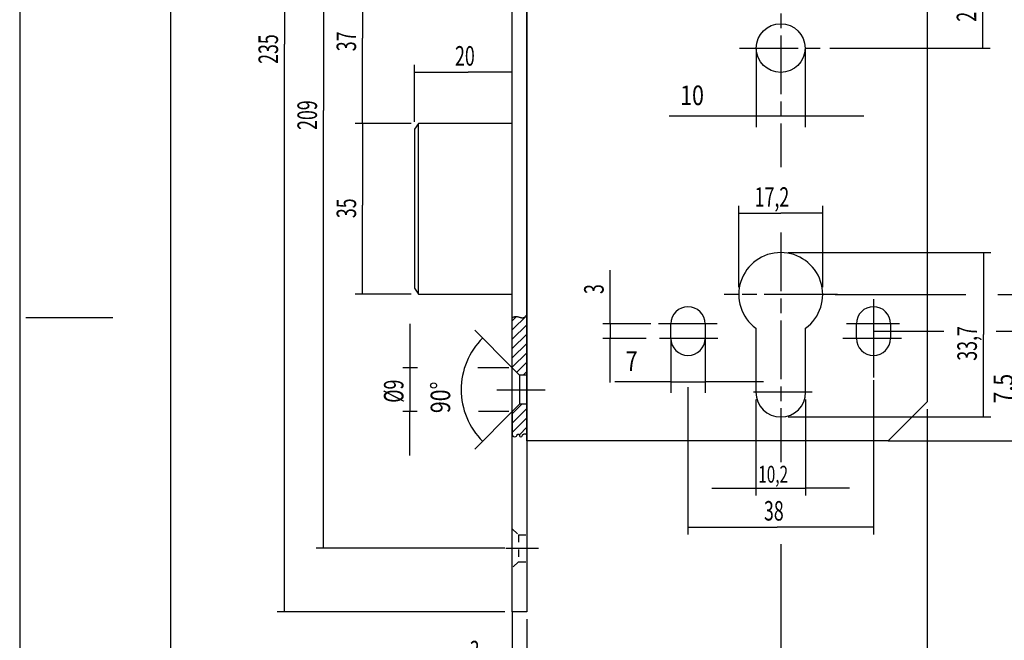
# Model space of a CAD drawing. Extents: x -229 to 312, y 2 to 471.
# Drawn here: x 0 to 202, y 156 to 283 of the extents above; entities that cross this region are included whole.
import ezdxf

# ---------------------------------------------------------------- set-up
doc = ezdxf.new("R2010")
doc.units = 0
doc.linetypes.add('CENTERLINE', pattern=[30, 12, -1.5, 3, -1.5, 12])
doc.linetypes.add('HIDDEN', pattern=[4.5, 1.5, -1.5, 1.5])
doc.layers.get('0').update_dxf_attribs({"linetype": 'CONTINUOUS'})
doc.layers.add('1', color=7, linetype='CONTINUOUS')
doc.styles.get("Standard").update_dxf_attribs({"font": 'monotxt.shx'})
doc.dimstyles.new('DSTYLE1', dxfattribs={"dimtxt": 4, "dimasz": 5.25, "dimexe": 1, "dimexo": 1, "dimgap": 0.888, "dimtad": 1, "dimzin": 11, "dimcen": 0.09, "dimazin": 3, "dimtp": 0.1, "dimtm": 0.1, "dimtfac": 1, "dimtofl": 0, "dimtmove": 0, "dimatfit": 3})
doc.dimstyles.new('DSTYLE10', dxfattribs={"dimtxt": 4.005, "dimasz": 6, "dimexe": 1.5, "dimexo": 0, "dimgap": 1.5, "dimtad": 1, "dimrnd": 0.001, "dimzin": 11, "dimcen": 0.09, "dimazin": 3, "dimtp": 0.1, "dimtm": 0.1, "dimtfac": 1, "dimtofl": 0, "dimtmove": 0, "dimatfit": 3})
doc.dimstyles.new('DSTYLE3', dxfattribs={"dimtxt": 4.005, "dimasz": 5.25, "dimexe": 1, "dimexo": 1, "dimgap": 0.88911, "dimtad": 1, "dimzin": 11, "dimcen": 0.09, "dimazin": 3, "dimtp": 0.1, "dimtm": 0.1, "dimtfac": 1, "dimtofl": 0, "dimtmove": 0, "dimatfit": 3})
doc.dimstyles.new('DSTYLE4', dxfattribs={"dimtxt": 4.005, "dimasz": 5.25, "dimexe": 1, "dimexo": 1, "dimgap": 0.88911, "dimtad": 1, "dimrnd": 0.1, "dimzin": 11, "dimcen": 0.09, "dimazin": 3, "dimtp": 0.1, "dimtm": 0.1, "dimtfac": 1, "dimtofl": 0, "dimtmove": 0, "dimatfit": 3})
doc.dimstyles.new('DSTYLE5', dxfattribs={"dimtxt": 3.45, "dimasz": 5.25, "dimexe": 1, "dimexo": 1, "dimgap": 0.7659, "dimtad": 1, "dimrnd": 0.1, "dimzin": 11, "dimcen": 0.09, "dimazin": 3, "dimtp": 0.1, "dimtm": 0.1, "dimtfac": 1, "dimtofl": 0, "dimtmove": 0, "dimatfit": 3})
doc.dimstyles.new('DSTYLE8', dxfattribs={"dimtxt": 5.25, "dimasz": 6, "dimexe": 1.5, "dimexo": 0, "dimgap": 1.5, "dimtad": 1, "dimrnd": 0.001, "dimzin": 11, "dimcen": 0.09, "dimazin": 3, "dimtp": 0.1, "dimtm": 0.1, "dimtfac": 1, "dimtofl": 0, "dimtmove": 0, "dimatfit": 3})
doc.dimstyles.new('DSTYLE9', dxfattribs={"dimtxt": 4.005, "dimasz": 6, "dimexe": 1.5, "dimexo": 0, "dimgap": 1.5, "dimtad": 1, "dimrnd": 0.001, "dimzin": 11, "dimcen": 0.09, "dimazin": 3, "dimtp": 0.1, "dimtm": 0.1, "dimtfac": 1, "dimtofl": 0, "dimtmove": 0, "dimatfit": 3})

# ---------------------------------------------------------------- blocks, each defined once
blk = doc.blocks.new('*XH34')
at = {"layer": '1', "color": 1, "linetype": 'CONTINUOUS'}
for p, q in [((101.97353, 212.83913), (103.94675, 214.81236)), ((101.97353, 210.92765), (104.97365, 213.92778)), ((101.97353, 209.01618), (104.97365, 212.0163)), ((103.42236, 208.55353), (104.97365, 210.10483))]:
    blk.add_line(p, q, dxfattribs=at)
blk = doc.blocks.new('*XH68')
at = {"layer": '1', "color": 1, "linetype": 'CONTINUOUS'}
for p, q in [((101.97353, 230.04241), (104.92645, 232.99533)), ((101.97353, 231.95389), (102.82032, 232.80068)), ((101.97353, 228.13094), (104.93382, 231.09123)), ((101.97353, 226.21946), (104.9412, 229.18714)), ((101.97353, 224.30798), (104.94858, 227.28304)), ((101.97353, 222.39651), (104.95596, 225.37894)), ((102.88735, 221.39885), (104.96334, 223.47484)), ((104.21258, 220.81261), (104.97072, 221.57075))]:
    blk.add_line(p, q, dxfattribs=at)
blk = doc.blocks.new('_AH13')
at = {"color": 0, "linetype": 'CONTINUOUS'}
blk.add_solid([(0, 0), (1, -0.166667), (1, 0.166667), (0, 0)], dxfattribs=at)
blk = doc.blocks.new('*D1407')
at = {"layer": '1', "color": 4, "linetype": 'CONTINUOUS'}
for p, q in [((137.32577, 208.04978), (137.32577, 177.85011)), ((175.32577, 209.48542), (175.32577, 177.85011)), ((137.32577, 179.35011), (155.56116, 179.35011)), ((175.32577, 179.35011), (155.56116, 179.35011))]:
    blk.add_line(p, q, dxfattribs=at)
at = {"layer": '1', "color": 4, "xscale": 5.25, "yscale": 5.25, "zscale": 5.25}
for p, rotation in [((137.32577, 179.35011), 360), ((175.32577, 179.35011), 180)]:
    blk.add_blockref('_AH13', p, dxfattribs=dict(at, rotation=rotation))
at = {"layer": '1', "color": 4, "linetype": 'CONTINUOUS', "width": 0.666667}
blk.add_text('38', height=4, rotation=360, dxfattribs=at).set_placement((152.8945, 180.68361))
blk = doc.blocks.new('*D1416')
at = {"layer": '1', "color": 4, "linetype": 'CONTINUOUS'}
for p, q in [((80.625772, 262.06469), (69.170448, 262.06469)), ((70.670448, 262.06469), (70.670448, 245.32751)), ((70.670448, 227.06469), (70.670448, 245.32751)), ((80.625772, 227.06469), (69.170448, 227.06469))]:
    blk.add_line(p, q, dxfattribs=at)
at = {"layer": '1', "color": 4, "xscale": 5.25, "yscale": 5.25, "zscale": 5.25}
for p, rotation in [((70.670448, 262.06469), 270), ((70.670448, 227.06469), 450)]:
    blk.add_blockref('_AH13', p, dxfattribs=dict(at, rotation=rotation))
at = {"layer": '1', "color": 4, "linetype": 'CONTINUOUS', "width": 0.666667}
blk.add_text('35', height=4, rotation=90, dxfattribs=at).set_placement((69.336948, 242.66084))
blk = doc.blocks.new('*D1425')
at = {"layer": '1', "color": 4, "linetype": 'CONTINUOUS'}
for p, q in [((101.32577, 160.50615), (101.32577, 149.20542)), ((104.32577, 160.50615), (104.32577, 149.20542)), ((101.32577, 150.70542), (90.367442, 150.70542)), ((113.32577, 150.70542), (104.32577, 150.70542))]:
    blk.add_line(p, q, dxfattribs=at)
at = {"layer": '1', "color": 4, "xscale": 5.25, "yscale": 5.25, "zscale": 5.25}
for p, rotation in [((101.32577, 150.70542), 540), ((104.32577, 150.70542), 360)]:
    blk.add_blockref('_AH13', p, dxfattribs=dict(at, rotation=rotation))
at = {"layer": '1', "color": 4, "linetype": 'CONTINUOUS', "width": 0.666667}
blk.add_text('3', height=4, rotation=360, dxfattribs=at).set_placement((92.617442, 152.03892))
blk = doc.blocks.new('*D1437')
at = {"layer": '1', "color": 4, "linetype": 'CONTINUOUS'}
for p, q in [((186.32577, 203.51278), (186.32577, 142.45091)), ((156.32577, 198.47282), (156.32577, 194.31536)), ((156.32577, 175.20393), (156.32577, 142.45091)), ((156.32577, 143.95091), (170.83994, 143.95091)), ((186.32577, 143.95091), (170.83994, 143.95091))]:
    blk.add_line(p, q, dxfattribs=at)
at = {"layer": '1', "color": 4, "xscale": 5.25, "yscale": 5.25, "zscale": 5.25}
for p, rotation in [((156.32577, 143.95091), 360), ((186.32577, 143.95091), 180)]:
    blk.add_blockref('_AH13', p, dxfattribs=dict(at, rotation=rotation))
at = {"layer": '1', "color": 4, "linetype": 'CONTINUOUS', "width": 0.666667}
blk.add_text('30', height=4, rotation=360, dxfattribs=at).set_placement((168.17327, 145.28441))
blk = doc.blocks.new('*D1535')
at = {"layer": '1', "color": 4, "linetype": 'CONTINUOUS'}
for p, q in [((70.673747, 299.00836), (70.673747, 279.53712)), ((72.465772, 299.00836), (72.173747, 299.00836)), ((70.673747, 262.00772), (70.673747, 279.53712)), ((69.168948, 262.00772), (69.173747, 262.00772))]:
    blk.add_line(p, q, dxfattribs=at)
at = {"layer": '1', "color": 4, "xscale": 5.25, "yscale": 5.25, "zscale": 5.25}
for p, rotation in [((70.673747, 299.00836), 270), ((70.673747, 262.00772), 90)]:
    blk.add_blockref('_AH13', p, dxfattribs=dict(at, rotation=rotation))
at = {"layer": '1', "color": 4, "linetype": 'CONTINUOUS', "width": 0.666667}
blk.add_text('37', height=4.005, rotation=90, dxfattribs=at).set_placement((69.338582, 276.86712))
blk = doc.blocks.new('*D1541')
at = {"layer": '1', "color": 4, "linetype": 'CONTINUOUS'}
for p, q in [((81.325772, 262.36469), (81.325772, 274.0728)), ((81.325772, 272.5728), (92.270605, 272.5728)), ((101.32577, 272.5728), (92.270605, 272.5728)), ((101.32577, 267.60981), (101.32577, 274.0728))]:
    blk.add_line(p, q, dxfattribs=at)
at = {"layer": '1', "color": 4, "xscale": 5.25, "yscale": 5.25, "zscale": 5.25}
for p, rotation in [((81.325772, 272.5728), 360), ((101.32577, 272.5728), 180)]:
    blk.add_blockref('_AH13', p, dxfattribs=dict(at, rotation=rotation))
at = {"layer": '1', "color": 4, "linetype": 'CONTINUOUS', "width": 0.666667}
blk.add_text('20', height=4.005, rotation=360, dxfattribs=at).set_placement((89.600605, 273.90797))
blk = doc.blocks.new('*D1550')
at = {"layer": '1', "color": 4, "linetype": 'CONTINUOUS'}
for p, q in [((73.400621, 384.00615), (61.157449, 384.00615)), ((62.657449, 384.00615), (62.657449, 264.74385)), ((99.825772, 384.00615), (92.737177, 384.00615)), ((62.657449, 175.00615), (62.657449, 264.74385)), ((99.825772, 175.00615), (61.157449, 175.00615))]:
    blk.add_line(p, q, dxfattribs=at)
at = {"layer": '1', "color": 4, "xscale": 5.25, "yscale": 5.25, "zscale": 5.25}
for p, rotation in [((62.657449, 384.00615), 270), ((62.657449, 175.00615), 90)]:
    blk.add_blockref('_AH13', p, dxfattribs=dict(at, rotation=rotation))
at = {"layer": '1', "color": 4, "linetype": 'CONTINUOUS', "width": 0.666667}
blk.add_text('209', height=4.005, rotation=90, dxfattribs=at).set_placement((61.322284, 260.73885))
blk = doc.blocks.new('*D1560')
at = {"layer": '1', "color": 4, "linetype": 'CONTINUOUS'}
for p, q in [((76.903699, 397.00615), (53.173747, 397.00615)), ((54.673747, 397.00615), (54.673747, 278.279)), ((99.825772, 397.00615), (83.446282, 397.00615)), ((54.673747, 162.00615), (54.673747, 278.279)), ((99.825772, 162.00615), (53.173747, 162.00615))]:
    blk.add_line(p, q, dxfattribs=at)
at = {"layer": '1', "color": 4, "xscale": 5.25, "yscale": 5.25, "zscale": 5.25}
for p, rotation in [((54.673747, 397.00615), 270), ((54.673747, 162.00615), 90)]:
    blk.add_blockref('_AH13', p, dxfattribs=dict(at, rotation=rotation))
at = {"layer": '1', "color": 4, "linetype": 'CONTINUOUS', "width": 0.666667}
blk.add_text('235', height=4.005, rotation=90, dxfattribs=at).set_placement((53.338582, 274.274))
blk = doc.blocks.new('*D1634')
at = {"layer": '1', "color": 4, "linetype": 'CONTINUOUS'}
for p, q in [((186.32577, 299.00836), (199.20991, 299.00836)), ((197.70991, 299.00836), (197.70991, 288.25836)), ((197.70991, 277.50836), (197.70991, 288.25836)), ((166.35797, 277.50836), (199.20991, 277.50836))]:
    blk.add_line(p, q, dxfattribs=at)
at = {"layer": '1', "color": 4, "xscale": 5.25, "yscale": 5.25, "zscale": 5.25}
for p, rotation in [((197.70991, 299.00836), 270), ((197.70991, 277.50836), 90)]:
    blk.add_blockref('_AH13', p, dxfattribs=dict(at, rotation=rotation))
at = {"layer": '1', "color": 4, "linetype": 'CONTINUOUS', "width": 0.666667}
blk.add_text('21,5', height=4.005, rotation=90, dxfattribs=at).set_placement((196.37474, 282.91836))
blk = doc.blocks.new('*D1663')
at = {"layer": '1', "color": 4, "linetype": 'CONTINUOUS'}
for p, q in [((147.72577, 228.5078), (147.72577, 245.15459)), ((164.92577, 228.50891), (164.92577, 245.15459)), ((147.72577, 243.65459), (156.32577, 243.65459)), ((164.92577, 243.65459), (156.32577, 243.65459))]:
    blk.add_line(p, q, dxfattribs=at)
at = {"layer": '1', "color": 4, "xscale": 5.25, "yscale": 5.25, "zscale": 5.25}
for p, rotation in [((147.72577, 243.65459), 360), ((164.92577, 243.65459), 180)]:
    blk.add_blockref('_AH13', p, dxfattribs=dict(at, rotation=rotation))
at = {"layer": '1', "color": 4, "linetype": 'CONTINUOUS', "width": 0.666667}
blk.add_text('17,2', height=4.005, rotation=360, dxfattribs=at).set_placement((150.98577, 244.98975))
blk = doc.blocks.new('*D1678')
at = {"layer": '1', "color": 4, "linetype": 'CONTINUOUS'}
for p, q in [((151.22577, 205.50836), (151.22577, 185.80216)), ((161.42577, 205.50796), (161.42577, 185.80216)), ((142.22577, 187.30216), (161.42577, 187.30216)), ((170.42577, 187.30216), (161.42577, 187.30216))]:
    blk.add_line(p, q, dxfattribs=at)
at = {"layer": '1', "color": 4, "xscale": 5.25, "yscale": 5.25, "zscale": 5.25}
for p, rotation in [((151.22577, 187.30216), 540), ((161.42577, 187.30216), 360)]:
    blk.add_blockref('_AH13', p, dxfattribs=dict(at, rotation=rotation))
at = {"layer": '1', "color": 4, "linetype": 'CONTINUOUS', "width": 0.666667}
blk.add_text('10,2', height=3.45, rotation=360, dxfattribs=at).set_placement((151.72577, 188.45251))
blk = doc.blocks.new('*D1690')
at = {"layer": '1', "color": 4, "linetype": 'CONTINUOUS'}
for p, q in [((157.82577, 235.60836), (199.34375, 235.60836)), ((197.84375, 235.60836), (197.84375, 218.78087)), ((197.84375, 201.90836), (197.84375, 218.78087)), ((157.82577, 201.90836), (199.34375, 201.90836))]:
    blk.add_line(p, q, dxfattribs=at)
at = {"layer": '1', "color": 4, "xscale": 5.25, "yscale": 5.25, "zscale": 5.25}
for p, rotation in [((197.84375, 235.60836), 270), ((197.84375, 201.90836), 90)]:
    blk.add_blockref('_AH13', p, dxfattribs=dict(at, rotation=rotation))
at = {"layer": '1', "color": 4, "linetype": 'CONTINUOUS', "width": 0.666667}
blk.add_text('33,7', height=4.005, rotation=90, dxfattribs=at).set_placement((196.50858, 213.44087))
blk = doc.blocks.new('*D1708')
at = {"layer": '1', "color": 4, "linetype": 'CONTINUOUS'}
for p, q in [((80.373747, 221.00634), (80.373747, 203.00596)), ((81.909114, 212.00634), (78.873747, 212.00634)), ((100.64754, 212.00634), (94.239329, 212.00634)), ((81.817779, 203.00596), (78.873747, 203.00596)), ((80.373747, 194.00596), (80.373747, 203.00596)), ((100.64722, 203.00596), (94.421999, 203.00596))]:
    blk.add_line(p, q, dxfattribs=at)
at = {"layer": '1', "color": 4, "xscale": 5.25, "yscale": 5.25, "zscale": 5.25}
for p, rotation in [((80.373747, 212.00634), 450), ((80.373747, 203.00596), 270)]:
    blk.add_blockref('_AH13', p, dxfattribs=dict(at, rotation=rotation))
at = {"layer": '1', "color": 4, "linetype": 'CONTINUOUS', "width": 0.666667}
blk.add_text('%%c9', height=4.005, rotation=90, dxfattribs=at).set_placement((79.038582, 204.83615))
blk = doc.blocks.new('*D1764')
at = {"layer": '1', "color": 4, "linetype": 'CONTINUOUS'}
for p, q in [((121.38627, 221.00836), (121.38627, 232.02701)), ((129.7137, 221.00836), (119.88627, 221.00836)), ((128.76483, 218.00836), (119.88627, 218.00836)), ((121.38627, 209.00836), (121.38627, 218.00836))]:
    blk.add_line(p, q, dxfattribs=at)
at = {"layer": '1', "color": 4, "xscale": 5.25, "yscale": 5.25, "zscale": 5.25}
for p, rotation in [((121.38627, 221.00836), 450), ((121.38627, 218.00836), 270)]:
    blk.add_blockref('_AH13', p, dxfattribs=dict(at, rotation=rotation))
at = {"layer": '1', "color": 4, "linetype": 'CONTINUOUS', "width": 0.666667}
blk.add_text('3', height=4.005, rotation=90, dxfattribs=at).set_placement((120.0511, 227.10701))
blk = doc.blocks.new('*D2469')
at = {"layer": '1', "color": 4, "linetype": 'CONTINUOUS'}
for p, q in [((101.32577, 212.00634), (93.651199, 219.68091)), ((101.32577, 203.00596), (93.651199, 195.33139))]:
    blk.add_line(p, q, dxfattribs=at)
for start, end in [(135.00002, 180), (180, 224.99998)]:
    blk.add_arc((105.82597, 207.50615), 14.967716, start, end, dxfattribs=at)
at = {"layer": '1', "color": 4, "xscale": 6, "yscale": 6, "zscale": 6}
for p, rotation in [((95.24219, 218.08992), 236.5622), ((95.24219, 196.92238), 123.4378)]:
    blk.add_blockref('_AH13', p, dxfattribs=dict(at, rotation=rotation))
at = {"layer": '1', "color": 4, "linetype": 'CONTINUOUS', "width": 0.8}
blk.add_text('90%%d', height=4.005, rotation=90, dxfattribs=at).set_placement((88.608251, 202.70015))
blk = doc.blocks.new('*D2470')
at = {"layer": '1', "color": 4, "linetype": 'CONTINUOUS'}
for p, q in [((133.82577, 218.00836), (133.82577, 206.84517)), ((140.82577, 218.00836), (140.82577, 206.84517)), ((133.82577, 209.09517), (122.31554, 209.09517)), ((152.82577, 209.09517), (140.82577, 209.09517))]:
    blk.add_line(p, q, dxfattribs=at)
at = {"layer": '1', "color": 4, "xscale": 6, "yscale": 6, "zscale": 6}
for p, rotation in [((133.82577, 209.09517), 180), ((140.82577, 209.09517), 360)]:
    blk.add_blockref('_AH13', p, dxfattribs=dict(at, rotation=rotation))
at = {"layer": '1', "color": 4, "linetype": 'CONTINUOUS', "width": 0.8}
blk.add_text('7', height=4.005, dxfattribs=at).set_placement((124.56554, 211.34667))
blk = doc.blocks.new('*D2686')
at = {"layer": '1', "color": 4, "linetype": 'CONTINUOUS'}
for p, q in [((178.32577, 362.01278), (209.87178, 362.01278)), ((221.77343, 362.01278), (228.37667, 362.01278)), ((226.12667, 362.01278), (226.12667, 277.37653)), ((226.12667, 197.01278), (226.12667, 277.37653)), ((178.32577, 197.01278), (228.37667, 197.01278))]:
    blk.add_line(p, q, dxfattribs=at)
at = {"layer": '1', "color": 4, "xscale": 6, "yscale": 6, "zscale": 6}
for p, rotation in [((226.12667, 362.01278), 270), ((226.12667, 197.01278), 450)]:
    blk.add_blockref('_AH13', p, dxfattribs=dict(at, rotation=rotation))
at = {"layer": '1', "color": 4, "linetype": 'CONTINUOUS', "width": 0.8}
blk.add_text('165', height=4.005, rotation=90, dxfattribs=at).set_placement((223.87517, 272.57053))
blk = doc.blocks.new('*D2692')
at = {"layer": '1', "color": 4, "linetype": 'CONTINUOUS'}
for p, q in [((156.32577, 198.9943), (156.32577, 192.67488)), ((156.32577, 175.82027), (156.32577, 141.69624)), ((101.32581, 162.00615), (101.32581, 141.69624)), ((101.32581, 143.94624), (130.73378, 143.94624)), ((156.32577, 143.94624), (130.73378, 143.94624))]:
    blk.add_line(p, q, dxfattribs=at)
at = {"layer": '1', "color": 4, "xscale": 6, "yscale": 6, "zscale": 6}
blk.add_blockref('_AH13', (101.32581, 143.94624), dxfattribs=at)
at = {"layer": '1', "color": 4, "xscale": 6, "yscale": 6, "zscale": 6, "rotation": 180}
blk.add_blockref('_AH13', (156.32577, 143.94624), dxfattribs=at)
blk = doc.blocks.new('*D2696')
at = {"layer": '1', "color": 4, "linetype": 'CONTINUOUS'}
for p, q in [((151.32577, 277.50836), (151.32577, 261.33174)), ((161.32577, 277.50836), (161.32577, 261.33174)), ((151.32577, 263.58174), (133.48484, 263.58174)), ((173.32577, 263.58174), (151.32577, 263.58174))]:
    blk.add_line(p, q, dxfattribs=at)
at = {"layer": '1', "color": 4, "xscale": 6, "yscale": 6, "zscale": 6}
for p, rotation in [((151.32577, 263.58174), 180), ((161.32577, 263.58174), 360)]:
    blk.add_blockref('_AH13', p, dxfattribs=dict(at, rotation=rotation))
at = {"layer": '1', "color": 4, "linetype": 'CONTINUOUS', "width": 0.8}
blk.add_text('10', height=4.005, dxfattribs=at).set_placement((135.73484, 265.83324))
blk = doc.blocks.new('*D2700')
at = {"layer": '1', "color": 4, "linetype": 'CONTINUOUS'}
for p, q in [((206.19439, 239.00836), (206.19439, 219.50836)), ((200.78413, 227.00836), (208.44439, 227.00836)), ((200.44351, 219.50836), (208.44439, 219.50836)), ((206.19439, 219.50836), (206.19439, 202.43681))]:
    blk.add_line(p, q, dxfattribs=at)
at = {"layer": '1', "color": 4, "xscale": 6, "yscale": 6, "zscale": 6}
for p, rotation in [((206.19439, 227.00836), 450), ((206.19439, 219.50836), 630)]:
    blk.add_blockref('_AH13', p, dxfattribs=dict(at, rotation=rotation))
at = {"layer": '1', "color": 4, "linetype": 'CONTINUOUS', "width": 0.8}
blk.add_text('7,5', height=4.005, rotation=90, dxfattribs=at).set_placement((203.94289, 204.68681))

msp = doc.modelspace()

# ---------------------------------------------------------------- linework, layer by layer
at = {"layer": '1', "color": 1, "linetype": 'CONTINUOUS'}
for p, q in [((0.415529, 443.01447), (0.415529, 1.969467)), ((1.694139, 222.3036), (19.514139, 222.3036)), ((101.32577, 222.18793), (101.37458, 222.23546)), ((101.32577, 212.00634), (101.32577, 222.18793)), ((101.37458, 222.23546), (101.45562, 222.30263)), ((101.45562, 222.30263), (101.54227, 222.3613)), ((101.54227, 222.3613), (101.64125, 222.4139)), ((101.64125, 222.4139), (101.76524, 222.45977)), ((101.76524, 222.45977), (101.85198, 222.48061)), ((101.85198, 222.48061), (101.99298, 222.49761)), ((101.99298, 222.49761), (102.086, 222.49886)), ((102.086, 222.49886), (102.17274, 222.49433)), ((102.17274, 222.49433), (102.22379, 222.48908)), ((102.22379, 222.48908), (102.3531, 222.46951)), ((102.3531, 222.46951), (102.45597, 222.44844)), ((102.45597, 222.44844), (102.55434, 222.42496)), ((102.55434, 222.42496), (102.63438, 222.4044)), ((102.63438, 222.4044), (102.75369, 222.37185)), ((102.75369, 222.37185), (102.84627, 222.34682)), ((102.84627, 222.34682), (102.9176, 222.32784)), ((102.9176, 222.32784), (103.0274, 222.30075)), ((103.0274, 222.30075), (103.14365, 222.27641)), ((103.14365, 222.27641), (103.22748, 222.2626)), ((103.22748, 222.2626), (103.36425, 222.24989)), ((103.36425, 222.24989), (103.44665, 222.24922)), ((103.44665, 222.24922), (103.5777, 222.26255)), ((103.5777, 222.26255), (103.65013, 222.27887)), ((103.65013, 222.27887), (103.72704, 222.30448)), ((103.72704, 222.30448), (103.78229, 222.32866)), ((103.78229, 222.32866), (103.86981, 222.37926)), ((103.86981, 222.37926), (103.93433, 222.42636)), ((103.93433, 222.42636), (103.97632, 222.46245)), ((103.97632, 222.46245), (104.05392, 222.54271)), ((104.05392, 222.54271), (104.12334, 222.62861)), ((104.12334, 222.62861), (104.1581, 222.6782)), ((104.1581, 222.6782), (104.2243, 222.78708)), ((104.2243, 222.78708), (104.27792, 222.88756)), ((104.27792, 222.88756), (104.3259, 222.99016)), ((104.3259, 222.99016), (104.3259, 210.50628)), ((102.82584, 210.50628), (101.32577, 212.00634)), ((102.82584, 204.50602), (101.32577, 203.00596)), ((104.3259, 198.03735), (104.3259, 204.50602)), ((101.32577, 203.00596), (101.32577, 198.33977)), ((101.32577, 198.33977), (101.35209, 198.18203)), ((101.35209, 198.18203), (101.41289, 198.05974)), ((101.41289, 198.05974), (101.47276, 197.9874)), ((101.47276, 197.9874), (101.47277, 197.98739)), ((101.47277, 197.98739), (101.61162, 197.88914)), ((101.61162, 197.88914), (101.61163, 197.88913)), ((101.61163, 197.88913), (101.77769, 197.84259)), ((101.77769, 197.84259), (101.77771, 197.84258)), ((101.77771, 197.84258), (101.77773, 197.84258)), ((101.77773, 197.84258), (102.02274, 197.87919)), ((102.02274, 197.87919), (102.21213, 197.95868)), ((102.18359, 197.98721), (102.29162, 198.14807)), ((102.21213, 197.95868), (102.18359, 197.98721)), ((102.29162, 198.14807), (102.36922, 198.29099)), ((102.36922, 198.29099), (102.40631, 198.42133)), ((102.40631, 198.42133), (102.56049, 198.41694)), ((102.56049, 198.41694), (102.66735, 198.38794)), ((102.66735, 198.38794), (102.75161, 198.31507)), ((102.75161, 198.31507), (102.81355, 198.13225)), ((102.81355, 198.13225), (102.84109, 198.01353)), ((102.84109, 198.01353), (102.90103, 197.92882)), ((102.90103, 197.92882), (103.06661, 197.84756)), ((103.06661, 197.84756), (103.26066, 197.92397)), ((103.26066, 197.92397), (103.36107, 198.06191)), ((103.36107, 198.06191), (103.40849, 198.17264)), ((103.40849, 198.17264), (103.48547, 198.38603)), ((103.48547, 198.38603), (103.52759, 198.33948)), ((103.52759, 198.33948), (103.7309, 198.44857)), ((103.7309, 198.44857), (103.89723, 198.46103)), ((103.89723, 198.46103), (104.01789, 198.43283)), ((104.01789, 198.43283), (104.16806, 198.34218)), ((104.16806, 198.34218), (104.2592, 198.23283)), ((104.2592, 198.23283), (104.3259, 198.03735))]:
    msp.add_line(p, q, dxfattribs=at)
at = {"layer": '1', "color": 40, "linetype": 'CONTINUOUS'}
for p, q in [((31.394139, 9.206101), (31.394139, 435.4011)), ((104.32577, 373.22528), (104.32577, 162.00615)), ((101.32581, 162.00615), (101.32577, 372.79136)), ((186.32577, 354.01278), (186.32577, 205.01278)), ((104.32577, 197.01278), (104.32577, 307.01278)), ((82.125772, 262.06469), (81.325772, 260.86469)), ((82.125772, 262.06469), (81.325772, 260.86469)), ((81.325772, 260.86469), (81.325772, 228.33086)), ((81.325772, 260.86469), (81.325772, 228.33086)), ((101.32577, 262.06469), (82.125772, 262.06469)), ((101.32577, 262.06469), (82.125772, 262.06469)), ((82.125772, 227.06469), (82.125772, 262.06469)), ((81.325772, 228.33086), (82.125772, 227.06469)), ((81.325772, 228.33086), (82.125772, 227.06469)), ((82.125772, 227.06469), (101.32577, 227.06469)), ((82.125772, 227.06469), (101.32577, 227.06469)), ((133.82577, 218.00836), (133.82577, 221.00836)), ((140.82577, 221.00836), (140.82577, 218.00836)), ((151.22577, 220.08377), (151.22577, 207.00836)), ((151.22577, 220.08376), (151.22577, 207.00836)), ((161.42577, 207.00836), (161.42577, 220.08377)), ((161.42577, 207.00836), (161.42577, 220.08376)), ((171.82577, 218.00836), (171.82577, 221.00836)), ((178.82577, 221.00836), (178.82577, 218.00836)), ((101.32577, 212.00634), (102.82584, 210.50628)), ((102.82584, 210.50628), (102.82584, 204.50602)), ((104.3259, 210.50628), (102.82584, 210.50628)), ((102.82584, 204.50602), (101.32577, 203.00596)), ((104.3259, 204.50602), (102.82584, 204.50602)), ((186.32577, 205.01278), (178.32577, 197.01278)), ((101.32577, 203.00596), (101.32577, 198.33977)), ((178.32577, 197.01278), (104.32577, 197.01278)), ((104.32577, 162.00615), (101.32577, 162.00615))]:
    msp.add_line(p, q, dxfattribs=at)
at = {"layer": '1', "color": 1, "linetype": 'CENTERLINE'}
for p, q in [((156.32577, 316.06813), (156.32577, 253.13905)), ((147.8737, 277.50836), (165.18587, 277.50836)), ((156.32577, 239.6844), (156.32577, 198.9943)), ((147.72577, 227.00837), (144.72577, 227.00837)), ((164.92577, 227.00836), (147.72577, 227.00837)), ((167.92577, 227.00835), (164.92577, 227.00836)), ((175.32577, 226.07369), (175.32577, 223.07369)), ((175.32577, 223.07369), (175.32577, 213.00836)), ((143.29025, 221.00836), (131.2137, 221.00836)), ((180.64131, 221.00836), (169.77241, 221.00836)), ((143.46277, 218.00836), (130.26483, 218.00836)), ((181.07261, 218.00836), (168.99606, 218.00836)), ((175.32577, 213.00836), (175.32577, 210.00836)), ((98.186185, 207.50615), (108.06703, 207.50615)), ((162.7653, 207.00836), (149.66835, 207.00836)), ((99.97387, 175.00615), (106.68128, 175.00615))]:
    msp.add_line(p, q, dxfattribs=at)
at = {"layer": '1', "color": 4, "linetype": 'CONTINUOUS'}
for p, q in [((167.50295, 227.00836), (194.26952, 227.00836)), ((121.38531, 220.99767), (121.38531, 217.99489)), ((175.32577, 219.50836), (189.73761, 219.50836)), ((133.82561, 209.09482), (140.83062, 209.09482))]:
    msp.add_line(p, q, dxfattribs=at)
at = {"layer": '1', "color": 5, "linetype": 'HIDDEN'}
for p, q in [((101.32577, 179.00615), (102.57577, 177.75615)), ((102.57577, 177.75615), (104.32577, 177.75615)), ((102.57577, 177.75615), (102.57577, 172.25615)), ((102.57577, 172.25615), (101.32577, 171.00615)), ((102.57577, 172.25615), (104.32577, 172.25615))]:
    msp.add_line(p, q, dxfattribs=at)
at = {"layer": '1', "color": 40, "linetype": 'CONTINUOUS'}
msp.add_circle((156.32577, 277.50836), 5, dxfattribs=at)
for centre, radius, start, end in [((156.32577, 227.00836), 8.6, 306.37184, 593.62816), ((156.32577, 227.00836), 8.6, 306.37184, 593.62816), ((137.32577, 221.00836), 3.5, 0, 180), ((175.32577, 221.00836), 3.5, 0, 180), ((137.32577, 218.00836), 3.5, 180, 360), ((175.32577, 218.00836), 3.5, 180, 360), ((156.32577, 207.00836), 5.1, 180, 360), ((156.32577, 207.00836), 5.1, 180, 360)]:
    msp.add_arc(centre, radius, start, end, dxfattribs=at)

# ---------------------------------------------------------------- block references
at = {"layer": '1'}
for name in ['*XH68', '*XH34']:
    msp.add_blockref(name, (-0.647753, -10.306336), dxfattribs=at)

# ---------------------------------------------------------------- dimensions: what is measured, and where the dimension line sits
at = {"layer": '1', "color": 4, "linetype": 'CONTINUOUS'}
for base, p1, p2, angle, dimstyle, picture, middle, dimtype in [((54.673747, 397.00615), (101.32577, 162.00615), (101.32577, 397.00615), 90, 'DSTYLE3', '*D1560', (51.336082, 278.279), 128), ((62.657449, 384.00615), (101.32577, 175.00615), (101.32577, 384.00615), 90, 'DSTYLE3', '*D1550', (59.319784, 264.74385), 128), ((226.12667, 197.01278), (178.32577, 362.01278), (178.32577, 197.01278), 90, 'DSTYLE9', '*D2686', (221.87267, 277.37653), 128), ((70.673747, 299.00836), (70.668948, 262.00772), (70.965772, 299.00836), 90, 'DSTYLE3', '*D1535', (67.336082, 279.53712), 128), ((197.70991, 299.00836), (164.85797, 277.50836), (184.82577, 299.00836), 90, 'DSTYLE4', '*D1634', (194.37224, 288.25836), 128), ((161.32577, 263.58174), (151.32577, 277.50836), (161.32577, 277.50836), 0, 'DSTYLE9', '*D2696', (138.93884, 267.83574), 129), ((70.670448, 227.06469), (82.125772, 262.06469), (82.125772, 227.06469), 90, 'DSTYLE1', '*D1416', (67.336948, 245.32751), 128), ((206.19439, 219.50836), (194.26952, 227.00836), (189.73761, 219.50836), 90, 'DSTYLE9', '*D2700', (201.94039, 209.49281), 128), ((197.84375, 235.60836), (156.32577, 201.90836), (156.32577, 235.60836), 90, 'DSTYLE4', '*D1690', (194.50608, 218.78087), 128), ((121.38627, 221.00836), (130.26483, 218.00836), (131.2137, 221.00836), 90, 'DSTYLE3', '*D1764', (118.0486, 228.44201), 128), ((80.373747, 212.00634), (102.14722, 203.00596), (102.14754, 212.00634), 90, 'DSTYLE3', '*D1708', (77.036082, 207.50615), 128)]:
    dim = msp.add_linear_dim(base=base, p1=p1, p2=p2, angle=angle, dimstyle=dimstyle, override={"dimblk": '_AH13', "dimsah": 0}, dxfattribs=at)
    dim.commit()
    dim.dimension.update_dxf_attribs({"geometry": picture, "text_midpoint": middle, "dimtype": dimtype})
for base, p1, p2, dimstyle, picture, middle in [((81.325772, 272.5728), (101.32577, 266.10981), (81.325772, 260.86469), 'DSTYLE3', '*D1541', (92.270605, 275.91047)), ((147.72577, 243.65459), (164.92577, 227.00891), (147.72577, 227.0078), 'DSTYLE4', '*D1663', (156.32577, 246.99225)), ((140.82577, 209.09517), (133.82577, 218.00836), (140.82577, 218.00836), 'DSTYLE9', '*D2470', (126.16754, 213.34917)), ((137.32577, 179.35011), (175.32577, 210.98542), (137.32577, 209.54978), 'DSTYLE1', '*D1407', (155.56116, 182.68361)), ((151.22577, 187.30216), (161.42577, 207.00796), (151.22577, 207.00836), 'DSTYLE5', '*D1678', (156.32577, 190.17751)), ((156.32577, 143.95091), (186.32577, 205.01278), (156.32577, 199.97282), 'DSTYLE1', '*D1437', (170.83994, 147.28441)), ((156.32577, 143.94624), (101.32581, 162.00615), (156.32577, 198.9943), 'DSTYLE8', '*D2692', (130.73378, 148.82274)), ((101.32577, 150.70542), (104.32577, 162.00615), (101.32577, 162.00615), 'DSTYLE1', '*D1425', (93.950776, 154.03892))]:
    dim = msp.add_linear_dim(base=base, p1=p1, p2=p2, dimstyle=dimstyle, override={"dimblk": '_AH13', "dimsah": 0}, dxfattribs=at)
    dim.commit()
    dim.dimension.update_dxf_attribs({"geometry": picture, "text_midpoint": middle, "dimtype": 128})
dim = msp.add_angular_dim_2l(base=(90.858251, 207.50615), line1=((93.651199, 195.33139), (101.32577, 203.00596)), line2=((101.32577, 212.00634), (93.651199, 219.68091)), dimstyle='DSTYLE10', override={"dimblk": '_AH13', "dimsah": 0}, dxfattribs=at)
dim.commit()
dim.dimension.update_dxf_attribs({"geometry": '*D2469', "text_midpoint": (86.605751, 207.50615), "dimtype": 130})

doc.saveas('drawing.dxf')
